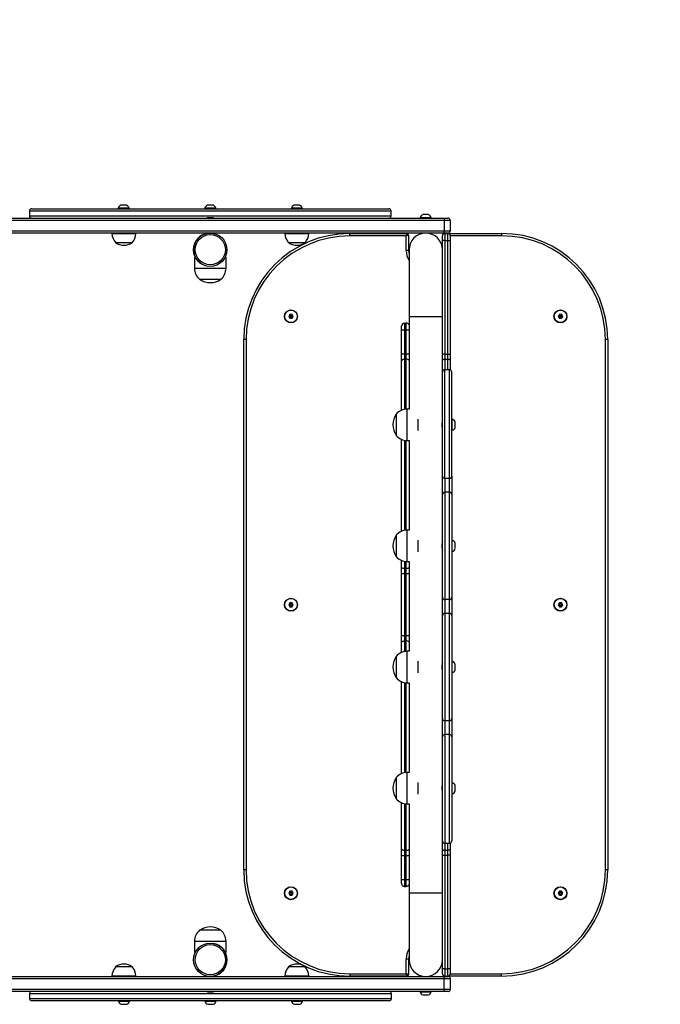
# Model space of a CAD drawing. Units: inches. Extents: x -646 to 1979, y -242 to 400.
# Drawn here: x -46 to 35, y -71 to 54 of the extents above; entities that cross this region are included whole.
import ezdxf

# ---------------------------------------------------------------- set-up
doc = ezdxf.new("R2010")
doc.units = ezdxf.units.IN
doc.header["$MEASUREMENT"] = 0
doc.layers.add('VP-DIM', color=7, linetype='Continuous')
doc.layers.add('VP-EQ', color=7, linetype='Continuous', true_color=0x8a3492)
doc.dimstyles.get("Standard").update_dxf_attribs({"dimtxt": 18, "dimasz": 18, "dimexe": 18, "dimexo": 0.7, "dimgap": 0.9, "dimtad": 0, "dimrnd": 1, "dimzin": 0, "dimdsep": 46, "dimtxsty": 'Standard', "dimcen": 0.09, "dimadec": 0, "dimazin": 0, "dimtfac": 1, "dimtofl": 0, "dimtmove": 0, "dimatfit": 3, "dimfxl": 1, "dimtolj": 1, "dimtzin": 0, "dimarcsym": 0})

# ---------------------------------------------------------------- blocks, each defined once
blk = doc.blocks.new('*D5')
at = {"layer": 'Defpoints', "color": 0}
for p in [(112.9, 302.4), (-57.52, 28.39), (112.9, 25.11)]:
    blk.add_point(p, dxfattribs=at)
at = {"layer": 'VP-DIM', "color": 0, "lineweight": -2}
for p, q in [((-57.52, 232.4), (-57.52, 322.4)), ((112.9, 232.4), (112.9, 322.4)), ((-77.52, 302.4), (-97.52, 302.4)), ((-57.52, 302.4), (-4.93, 302.4)), ((112.9, 302.4), (58.41, 302.4)), ((132.9, 302.4), (152.9, 302.4))]:
    blk.add_line(p, q, dxfattribs=at)
at = {"layer": 'VP-DIM', "color": 0}
for points in [[(-77.52, 299.06), (-77.52, 305.73), (-57.52, 302.4)], [(132.9, 305.73), (132.9, 299.06), (112.9, 302.4)]]:
    blk.add_solid(points, dxfattribs=at)
at = {"layer": 'VP-DIM', "color": 0, "insert": (26.74, 302.4), "char_height": 20, "attachment_point": 5}
blk.add_mtext('\\A1;170', dxfattribs=at)
blk = doc.blocks.new('*D7')
at = {"layer": 'Defpoints', "color": 0}
for p in [(262.54, 369.13), (262.54, -19.99), (-207.52, -20.04)]:
    blk.add_point(p, dxfattribs=at)
at = {"layer": 'VP-DIM', "color": 0, "lineweight": -2}
for p, q in [((-207.52, 299.13), (-207.52, 389.13)), ((262.54, 299.13), (262.54, 389.13)), ((-187.52, 369.13), (-10.96, 369.13)), ((242.54, 369.13), (59.04, 369.13))]:
    blk.add_line(p, q, dxfattribs=at)
at = {"layer": 'VP-DIM', "color": 0}
for points in [[(-187.52, 372.47), (-187.52, 365.8), (-207.52, 369.13)], [(242.54, 365.8), (242.54, 372.47), (262.54, 369.13)]]:
    blk.add_solid(points, dxfattribs=at)
at = {"layer": 'VP-DIM', "color": 0, "insert": (24.04, 369.13), "char_height": 20, "attachment_point": 5}
blk.add_mtext('\\A1;470', dxfattribs=at)
blk = doc.blocks.new('0820 2')
at = {"color": 7, "linetype": 'Continuous', "lineweight": 25}
for p, q in [((-61.06, -80.98), (-61.76, -80.98)), ((-50.06, -80.98), (-50.76, -80.98)), ((-39.05, -80.98), (-39.75, -80.98)), ((-73.41, -81.72), (-73.41, -82.32)), ((-73.11, -81.42), (-50.41, -81.42)), ((-62.11, -81.37), (-62.11, -81.42)), ((-60.71, -81.37), (-62.11, -81.37)), ((-60.71, -81.42), (-60.71, -81.37)), ((-51.11, -81.37), (-51.11, -81.42)), ((-49.71, -81.37), (-51.11, -81.37)), ((-50.06, -82.58), (-50.76, -82.58)), ((-50.41, -81.42), (-27.71, -81.42)), ((-49.71, -81.42), (-49.71, -81.37)), ((-40.1, -81.37), (-40.1, -81.42)), ((-38.7, -81.37), (-40.1, -81.37)), ((-38.7, -81.42), (-38.7, -81.37)), ((-27.41, -82.32), (-27.41, -81.72)), ((-23.72, -82.57), (-23.72, -82.62)), ((-22.32, -82.57), (-23.72, -82.57)), ((-22.67, -82.18), (-23.37, -82.18)), ((-22.32, -82.62), (-22.32, -82.57)), ((-20.69, -82.92), (-78.39, -82.92)), ((-78.38, -82.62), (-20.69, -82.62)), ((-20.69, -82.62), (-20.2, -82.62)), ((-20.69, -82.92), (-20.69, -84.22)), ((-19.9, -82.92), (-20.69, -82.92)), ((-19.9, -82.92), (-19.9, -84.22)), ((-78.39, -84.22), (-20.69, -84.22)), ((-20.69, -84.52), (-78.38, -84.52)), ((-62.92, -84.52), (-62.92, -84.57)), ((-62.92, -84.57), (-59.86, -84.57)), ((-59.86, -84.57), (-59.86, -84.52)), ((-50.81, -84.52), (-50.81, -84.56)), ((-50.01, -84.56), (-50.01, -84.52)), ((-50.01, -84.56), (-50.01, -84.52)), ((-49.99, -84.57), (-49.99, -84.57)), ((-40.93, -84.52), (-40.93, -84.57)), ((-40.93, -84.57), (-37.87, -84.57)), ((-37.87, -84.57), (-37.87, -84.52)), ((-32.67, -84.88), (-32.67, -84.58)), ((-32.67, -84.58), (-25.39, -84.58)), ((-25.49, -84.88), (-32.67, -84.88)), ((-25.49, -86.75), (-25.49, -84.88)), ((-25.19, -84.78), (-25.19, -86.75)), ((-23.42, -84.52), (-23.42, -84.56)), ((-22.62, -84.56), (-22.62, -84.52)), ((-22.57, -84.57), (-22.57, -84.57)), ((-20.9, -85.47), (-20.9, -84.87)), ((-20.69, -84.22), (-19.9, -84.22)), ((-20.2, -84.52), (-20.69, -84.52)), ((-20.65, -84.57), (-20.6, -84.57)), ((-20.6, -84.57), (-20.6, -85.47)), ((-20.6, -84.57), (-20.2, -84.57)), ((-20.2, -84.57), (-13.37, -84.57)), ((-20.2, -85.47), (-20.2, -84.57)), ((-19.9, -84.87), (-19.9, -85.47)), ((-13.37, -84.57), (-13.37, -84.87)), ((-62.44, -85.74), (-60.34, -85.74)), ((-40.45, -85.74), (-38.35, -85.74)), ((-20.6, -85.47), (-20.9, -85.47)), ((-20.9, -86.64), (-20.9, -85.47)), ((-20.6, -85.47), (-20.6, -99.91)), ((-20.6, -85.47), (-20.2, -85.47)), ((-20.2, -85.47), (-19.9, -85.47)), ((-20.2, -99.91), (-20.2, -85.47)), ((-19.9, -85.47), (-19.9, -99.91)), ((-25.19, -86.75), (-25.49, -86.75)), ((-25.14, -86.64), (-25.14, -95.14)), ((-20.9, -95.14), (-20.9, -86.64)), ((-52.41, -87.62), (-52.41, -89.01)), ((-52.3, -87.62), (-52.41, -87.62)), ((-48.41, -87.62), (-48.53, -87.62)), ((-48.41, -89.01), (-48.41, -87.62)), ((-51.76, -90.39), (-50.41, -90.39)), ((-51.76, -90.39), (-49.07, -90.39)), ((-50.41, -90.39), (-49.06, -90.39)), ((-49.07, -90.39), (-49.06, -90.39)), ((-40.3, -94.86), (-40.44, -95.11)), ((-40.44, -95.11), (-40.3, -95.36)), ((-40.24, -95.11), (-40.44, -95.11)), ((-40.01, -94.86), (-40.3, -94.86)), ((-40.2, -95.03), (-40.3, -94.86)), ((-40.2, -95.03), (-40.24, -95.11)), ((-40.24, -95.11), (-40.2, -95.19)), ((-40.11, -95.03), (-40.2, -95.03)), ((-40.11, -95.03), (-40.01, -94.86)), ((-40.07, -95.11), (-40.11, -95.03)), ((-40.11, -95.19), (-40.07, -95.11)), ((-40.07, -95.11), (-39.87, -95.11)), ((-39.87, -95.11), (-40.01, -94.86)), ((-40.01, -95.36), (-39.87, -95.11)), ((-5.99, -94.84), (-6.17, -95.07)), ((-6.17, -95.07), (-6.07, -95.34)), ((-5.97, -95.1), (-6.17, -95.07)), ((-5.71, -94.88), (-5.99, -94.84)), ((-5.92, -95.03), (-5.99, -94.84)), ((-5.92, -95.03), (-5.97, -95.1)), ((-5.97, -95.1), (-5.94, -95.18)), ((-5.83, -95.04), (-5.92, -95.03)), ((-5.85, -95.19), (-5.8, -95.12)), ((-5.83, -95.04), (-5.71, -94.88)), ((-5.8, -95.12), (-5.83, -95.04)), ((-5.8, -95.12), (-5.6, -95.15)), ((-5.6, -95.15), (-5.71, -94.88)), ((-40.2, -95.19), (-40.3, -95.36)), ((-40.3, -95.36), (-40.01, -95.36)), ((-40.2, -95.19), (-40.11, -95.19)), ((-40.11, -95.19), (-40.01, -95.36)), ((-26.1, -96.87), (-26.1, -96.37)), ((-25.7, -95.97), (-25.7, -96.87)), ((-25.7, -95.97), (-25.5, -95.97)), ((-25.5, -96.87), (-25.5, -95.97)), ((-25.14, -95.14), (-25.14, -106.89)), ((-20.9, -102.19), (-20.9, -95.14)), ((-20.9, -99.91), (-20.9, -95.14)), ((-5.94, -95.18), (-6.07, -95.34)), ((-6.07, -95.34), (-5.78, -95.38)), ((-5.94, -95.18), (-5.85, -95.19)), ((-5.85, -95.19), (-5.78, -95.38)), ((-5.78, -95.38), (-5.6, -95.15)), ((-25.7, -96.87), (-26.1, -96.87)), ((-26.1, -99.93), (-26.1, -96.87)), ((-25.7, -96.87), (-25.7, -99.93)), ((-25.7, -96.87), (-25.5, -96.87)), ((-25.5, -99.93), (-25.5, -96.87)), ((-45.86, -98.07), (-46.16, -98.07)), ((-46.16, -165.49), (-46.16, -98.07)), ((-45.86, -98.07), (-45.86, -165.49)), ((0.12, -98.06), (-0.18, -98.06)), ((-0.18, -165.48), (-0.18, -98.06)), ((0.12, -98.06), (0.12, -165.48)), ((-25.7, -99.93), (-26.1, -99.93)), ((-26.1, -100.77), (-26.1, -99.93)), ((-25.7, -99.93), (-25.7, -100.56)), ((-25.7, -99.93), (-25.5, -99.93)), ((-25.5, -100.56), (-25.5, -99.93)), ((-20.6, -99.91), (-20.9, -99.91)), ((-20.6, -99.91), (-20.6, -100.55)), ((-20.6, -99.91), (-20.2, -99.91)), ((-20.2, -100.55), (-20.2, -99.91)), ((-20.2, -99.91), (-19.9, -99.91)), ((-19.9, -99.91), (-19.9, -100.71)), ((-26.1, -107.04), (-26.1, -100.77)), ((-25.7, -100.56), (-25.5, -100.56)), ((-20.6, -100.55), (-20.2, -100.55)), ((-19.9, -100.71), (-19.9, -101.91)), ((-20.9, -115.42), (-20.9, -102.19)), ((-20, -101.89), (-20.6, -101.89)), ((-19.7, -115.42), (-19.7, -102.19)), ((-26.77, -107.54), (-26.77, -110.24)), ((-25.14, -106.89), (-25.39, -106.89)), ((-24, -109.63), (-24, -108.16)), ((-20.9, -108.49), (-20.93, -108.49)), ((-19.65, -108.19), (-19.7, -108.19)), ((-19.65, -108.89), (-19.65, -108.19)), ((-19.65, -109.59), (-19.65, -108.89)), ((-19.26, -108.89), (-19.26, -108.54)), ((-19.26, -109.24), (-19.26, -108.89)), ((-20.93, -109.29), (-20.9, -109.29)), ((-19.7, -109.59), (-19.65, -109.59)), ((-26.1, -122.44), (-26.1, -110.75)), ((-25.39, -110.89), (-25.14, -110.89)), ((-25.14, -110.89), (-25.14, -122.29)), ((-20.9, -117.76), (-20.9, -115.42)), ((-20, -115.72), (-20.6, -115.72)), ((-20.6, -115.72), (-20.6, -117.47)), ((-20, -117.47), (-20, -115.72)), ((-19.7, -115.42), (-19.7, -117.76)), ((-20.6, -117.47), (-20.6, -131.12)), ((-20, -117.47), (-20.6, -117.47)), ((-20, -131.12), (-20, -117.47)), ((-20.9, -130.82), (-20.9, -117.76)), ((-19.7, -117.76), (-19.7, -130.82)), ((-25.14, -122.29), (-25.39, -122.29)), ((-26.77, -122.94), (-26.77, -125.64)), ((-24, -125.03), (-24, -123.56)), ((-20.9, -123.89), (-20.93, -123.89)), ((-19.65, -123.59), (-19.7, -123.59)), ((-19.65, -124.29), (-19.65, -123.59)), ((-20.93, -124.69), (-20.9, -124.69)), ((-19.7, -124.99), (-19.65, -124.99)), ((-19.65, -124.99), (-19.65, -124.29)), ((-19.26, -124.29), (-19.26, -123.94)), ((-19.26, -124.64), (-19.26, -124.29)), ((-26.1, -126.97), (-26.1, -126.15)), ((-25.39, -126.29), (-25.14, -126.29)), ((-25.14, -126.29), (-25.14, -137.69)), ((-26.1, -127.82), (-26.1, -126.97)), ((-25.7, -127.19), (-25.5, -127.19)), ((-25.7, -127.19), (-25.7, -127.82)), ((-25.5, -127.82), (-25.5, -127.19)), ((-26.1, -135.73), (-26.1, -127.82)), ((-25.7, -127.82), (-25.5, -127.82)), ((-25.7, -127.82), (-25.7, -135.73)), ((-25.5, -135.73), (-25.5, -127.82)), ((-20.9, -133.16), (-20.9, -130.82)), ((-20, -131.12), (-20.6, -131.12)), ((-20.6, -131.12), (-20.6, -132.87)), ((-20, -132.87), (-20, -131.12)), ((-19.7, -130.82), (-19.7, -133.16)), ((-40.3, -131.52), (-40.44, -131.77)), ((-40.44, -131.77), (-40.3, -132.02)), ((-40.24, -131.77), (-40.44, -131.77)), ((-40.01, -131.52), (-40.3, -131.52)), ((-40.2, -131.7), (-40.3, -131.52)), ((-40.2, -131.85), (-40.3, -132.02)), ((-40.3, -132.02), (-40.01, -132.02)), ((-40.2, -131.7), (-40.24, -131.77)), ((-40.24, -131.77), (-40.2, -131.85)), ((-40.11, -131.7), (-40.2, -131.7)), ((-40.2, -131.85), (-40.11, -131.85)), ((-40.11, -131.7), (-40.01, -131.52)), ((-40.07, -131.77), (-40.11, -131.7)), ((-40.11, -131.85), (-40.07, -131.77)), ((-40.11, -131.85), (-40.01, -132.02)), ((-40.07, -131.77), (-39.87, -131.77)), ((-39.87, -131.77), (-40.01, -131.52)), ((-40.01, -132.02), (-39.87, -131.77)), ((-6.03, -131.52), (-6.18, -131.77)), ((-6.18, -131.77), (-6.03, -132.02)), ((-5.98, -131.77), (-6.18, -131.77)), ((-5.74, -131.52), (-6.03, -131.52)), ((-5.93, -131.7), (-6.03, -131.52)), ((-5.93, -131.85), (-6.03, -132.02)), ((-6.03, -132.02), (-5.74, -132.02)), ((-5.93, -131.7), (-5.98, -131.77)), ((-5.98, -131.77), (-5.93, -131.85)), ((-5.84, -131.7), (-5.93, -131.7)), ((-5.93, -131.85), (-5.84, -131.85)), ((-5.84, -131.7), (-5.74, -131.52)), ((-5.8, -131.77), (-5.84, -131.7)), ((-5.84, -131.85), (-5.8, -131.77)), ((-5.84, -131.85), (-5.74, -132.02)), ((-5.8, -131.77), (-5.6, -131.77)), ((-5.6, -131.77), (-5.74, -131.52)), ((-5.74, -132.02), (-5.6, -131.77)), ((-20.9, -146.22), (-20.9, -133.16)), ((-20.6, -132.87), (-20.6, -146.52)), ((-20, -132.87), (-20.6, -132.87)), ((-20, -146.52), (-20, -132.87)), ((-19.7, -133.16), (-19.7, -146.22)), ((-25.7, -135.73), (-26.1, -135.73)), ((-26.1, -136.58), (-26.1, -135.73)), ((-25.7, -135.73), (-25.7, -136.36)), ((-25.7, -135.73), (-25.5, -135.73)), ((-25.7, -136.36), (-25.5, -136.36)), ((-25.5, -136.36), (-25.5, -135.73)), ((-26.1, -137.84), (-26.1, -136.58)), ((-26.77, -138.34), (-26.77, -141.04)), ((-25.14, -137.69), (-25.39, -137.69)), ((-24, -140.43), (-24, -138.96)), ((-20.9, -139.29), (-20.93, -139.29)), ((-20.93, -140.09), (-20.9, -140.09)), ((-19.65, -138.99), (-19.7, -138.99)), ((-19.65, -139.69), (-19.65, -138.99)), ((-19.65, -140.39), (-19.65, -139.69)), ((-19.26, -139.69), (-19.26, -139.34)), ((-19.26, -140.04), (-19.26, -139.69)), ((-19.7, -140.39), (-19.65, -140.39)), ((-26.1, -153.24), (-26.1, -141.56)), ((-25.39, -141.69), (-25.14, -141.69)), ((-25.14, -141.69), (-25.14, -153.09)), ((-20.9, -148.56), (-20.9, -146.22)), ((-19.7, -146.22), (-19.7, -148.56)), ((-20, -146.52), (-20.6, -146.52)), ((-20.6, -146.52), (-20.6, -148.27)), ((-20, -148.27), (-20, -146.52)), ((-20.9, -161.79), (-20.9, -148.56)), ((-20, -148.27), (-20.6, -148.27)), ((-19.7, -148.56), (-19.7, -161.79)), ((-26.77, -153.74), (-26.77, -156.44)), ((-25.14, -153.09), (-25.39, -153.09)), ((-24, -155.83), (-24, -154.36)), ((-20.9, -154.69), (-20.93, -154.69)), ((-19.65, -154.39), (-19.7, -154.39)), ((-19.65, -155.09), (-19.65, -154.39)), ((-19.65, -155.79), (-19.65, -155.09)), ((-19.26, -155.09), (-19.26, -154.74)), ((-19.26, -155.44), (-19.26, -155.09)), ((-20.93, -155.49), (-20.9, -155.49)), ((-19.7, -155.79), (-19.65, -155.79)), ((-26.1, -162.78), (-26.1, -156.95)), ((-25.39, -157.09), (-25.14, -157.09)), ((-25.14, -157.09), (-25.14, -168.4)), ((-20.9, -168.4), (-20.9, -161.79)), ((-20.6, -162.09), (-20, -162.09)), ((-19.9, -162.08), (-19.9, -162.82)), ((-26.1, -163.63), (-26.1, -162.78)), ((-26.1, -163.63), (-25.7, -163.63)), ((-26.1, -166.68), (-26.1, -163.63)), ((-25.7, -162.99), (-25.5, -162.99)), ((-25.7, -162.99), (-25.7, -163.63)), ((-25.7, -163.63), (-25.5, -163.63)), ((-25.7, -163.63), (-25.7, -166.68)), ((-25.5, -163.63), (-25.5, -162.99)), ((-25.5, -166.68), (-25.5, -163.63)), ((-20.9, -163.61), (-20.6, -163.61)), ((-20.9, -168.4), (-20.9, -163.61)), ((-20.6, -162.98), (-20.2, -162.98)), ((-20.6, -162.98), (-20.6, -163.61)), ((-20.6, -163.61), (-20.2, -163.61)), ((-20.6, -163.61), (-20.6, -178.05)), ((-20.2, -163.61), (-20.2, -162.98)), ((-19.9, -163.61), (-20.2, -163.61)), ((-20.2, -178.05), (-20.2, -163.61)), ((-19.9, -162.82), (-19.9, -163.61)), ((-19.9, -163.61), (-19.9, -178.06)), ((-45.86, -165.49), (-46.16, -165.49)), ((0.12, -165.48), (-0.18, -165.48)), ((-26.1, -167.17), (-26.1, -166.68)), ((-25.7, -166.68), (-25.7, -167.57)), ((-25.7, -166.68), (-25.5, -166.68)), ((-25.7, -167.57), (-25.5, -167.57)), ((-25.5, -167.57), (-25.5, -166.68)), ((-40.3, -168.19), (-40.44, -168.44)), ((-40.44, -168.44), (-40.3, -168.69)), ((-40.24, -168.44), (-40.44, -168.44)), ((-40.01, -168.19), (-40.3, -168.19)), ((-40.2, -168.37), (-40.3, -168.19)), ((-40.2, -168.52), (-40.3, -168.69)), ((-40.3, -168.69), (-40.01, -168.69)), ((-40.2, -168.37), (-40.24, -168.44)), ((-40.24, -168.44), (-40.2, -168.52)), ((-40.11, -168.37), (-40.2, -168.37)), ((-40.2, -168.52), (-40.11, -168.52)), ((-40.11, -168.37), (-40.01, -168.19)), ((-40.07, -168.44), (-40.11, -168.37)), ((-40.11, -168.52), (-40.07, -168.44)), ((-40.11, -168.52), (-40.01, -168.69)), ((-40.07, -168.44), (-39.87, -168.44)), ((-39.87, -168.44), (-40.01, -168.19)), ((-40.01, -168.69), (-39.87, -168.44)), ((-25.14, -168.4), (-25.14, -176.9)), ((-20.9, -176.9), (-20.9, -168.4)), ((-6.03, -168.19), (-6.18, -168.44)), ((-6.18, -168.44), (-6.03, -168.69)), ((-5.98, -168.44), (-6.18, -168.44)), ((-5.74, -168.19), (-6.03, -168.19)), ((-5.93, -168.37), (-6.03, -168.19)), ((-5.93, -168.52), (-6.03, -168.69)), ((-6.03, -168.69), (-5.74, -168.69)), ((-5.93, -168.37), (-5.98, -168.44)), ((-5.98, -168.44), (-5.93, -168.52)), ((-5.84, -168.37), (-5.93, -168.37)), ((-5.93, -168.52), (-5.84, -168.52)), ((-5.84, -168.37), (-5.74, -168.19)), ((-5.8, -168.44), (-5.84, -168.37)), ((-5.84, -168.52), (-5.8, -168.44)), ((-5.84, -168.52), (-5.74, -168.69)), ((-5.8, -168.44), (-5.6, -168.44)), ((-5.6, -168.44), (-5.74, -168.19)), ((-5.74, -168.69), (-5.6, -168.44)), ((-50.41, -173.15), (-51.76, -173.15)), ((-51.76, -173.15), (-51.76, -173.15)), ((-49.06, -173.15), (-51.76, -173.15)), ((-49.06, -173.15), (-50.41, -173.15)), ((-52.41, -174.54), (-52.41, -175.93)), ((-48.41, -175.93), (-48.41, -174.54)), ((-52.41, -175.93), (-52.3, -175.93)), ((-48.53, -175.93), (-48.41, -175.93)), ((-25.49, -178.68), (-25.49, -176.79)), ((-25.49, -176.79), (-25.19, -176.79)), ((-25.19, -176.79), (-25.19, -178.78)), ((-20.92, -177.15), (-20.91, -177.15)), ((-20.92, -177.15), (-20.91, -177.15)), ((-20.9, -178.06), (-20.9, -176.9)), ((-62.92, -178.97), (-62.92, -179.02)), ((-59.86, -178.97), (-62.92, -178.97)), ((-60.34, -177.8), (-62.44, -177.8)), ((-59.86, -179.02), (-59.86, -178.97)), ((-50.84, -178.98), (-50.84, -178.98)), ((-50.81, -178.99), (-50.81, -179.02)), ((-50.01, -179.02), (-50.01, -178.99)), ((-49.98, -179.02), (-49.98, -178.98)), ((-40.93, -178.97), (-40.93, -179.02)), ((-37.87, -178.97), (-40.93, -178.97)), ((-38.35, -177.8), (-40.45, -177.8)), ((-37.87, -179.02), (-37.87, -178.97)), ((-32.67, -178.68), (-25.49, -178.68)), ((-32.67, -178.68), (-32.67, -178.98)), ((-25.39, -178.98), (-32.67, -178.98)), ((-23.42, -178.99), (-23.42, -179.02)), ((-22.62, -179.02), (-22.62, -178.99)), ((-22.57, -178.98), (-22.57, -178.98)), ((-20.9, -178.67), (-20.9, -178.06)), ((-20.6, -178.97), (-20.65, -178.97)), ((-20.6, -178.05), (-20.6, -178.97)), ((-20.6, -178.05), (-20.2, -178.05)), ((-20.6, -178.97), (-20.2, -178.97)), ((-20.2, -178.97), (-20.2, -178.05)), ((-13.37, -178.97), (-20.2, -178.97)), ((-19.9, -178.06), (-19.9, -178.67)), ((-13.37, -178.97), (-13.37, -178.67)), ((-20.68, -179.32), (-78.38, -179.32)), ((-78.37, -179.02), (-20.68, -179.02)), ((-20.68, -179.02), (-20.17, -179.02)), ((-20.68, -180.62), (-20.68, -179.32)), ((-19.87, -179.32), (-20.68, -179.32)), ((-19.87, -180.62), (-19.87, -179.32)), ((-78.38, -180.62), (-20.68, -180.62)), ((-20.68, -180.92), (-78.37, -180.92)), ((-73.38, -181.22), (-73.38, -181.82)), ((-50.76, -180.96), (-50.41, -180.96)), ((-50.41, -180.96), (-50.06, -180.96)), ((-27.38, -181.82), (-27.38, -181.22)), ((-23.72, -180.92), (-23.72, -180.97)), ((-23.72, -180.97), (-23.02, -180.97)), ((-23.37, -181.36), (-23.02, -181.36)), ((-23.02, -180.97), (-22.32, -180.97)), ((-23.02, -181.36), (-22.67, -181.36)), ((-22.32, -180.97), (-22.32, -180.92)), ((-20.68, -180.62), (-19.87, -180.62)), ((-20.17, -180.92), (-20.68, -180.92)), ((-50.38, -182.12), (-73.08, -182.12)), ((-62.09, -182.12), (-62.09, -182.17)), ((-62.09, -182.17), (-61.39, -182.17)), ((-61.74, -182.56), (-61.39, -182.56)), ((-61.39, -182.17), (-60.69, -182.17)), ((-61.39, -182.56), (-61.04, -182.56)), ((-60.69, -182.17), (-60.69, -182.12)), ((-51.08, -182.12), (-51.08, -182.17)), ((-51.08, -182.17), (-50.38, -182.17)), ((-50.73, -182.56), (-50.38, -182.56)), ((-27.68, -182.12), (-50.38, -182.12)), ((-50.38, -182.17), (-49.68, -182.17)), ((-50.38, -182.56), (-50.03, -182.56)), ((-49.68, -182.17), (-49.68, -182.12)), ((-40.08, -182.12), (-40.08, -182.17)), ((-40.08, -182.17), (-39.38, -182.17)), ((-39.73, -182.56), (-39.38, -182.56)), ((-39.38, -182.17), (-38.68, -182.17)), ((-39.38, -182.56), (-39.03, -182.56)), ((-38.68, -182.17), (-38.68, -182.12))]:
    blk.add_line(p, q, dxfattribs=at)
at = {"color": 8, "linetype": 'Continuous', "lineweight": 25}
for p, q in [((-27.41, -81.72), (-73.41, -81.72)), ((-73.41, -82.32), (-27.41, -82.32)), ((-20.65, -84.57), (-20.65, -84.58)), ((-13.37, -84.87), (-19.9, -84.87)), ((-50.41, -89.01), (-52.41, -89.01)), ((-48.41, -89.01), (-50.41, -89.01)), ((-25.14, -95.14), (-20.9, -95.14)), ((-25.14, -96.87), (-25.5, -96.87)), ((-25.14, -99.93), (-25.5, -99.93)), ((-25.7, -100.56), (-25.7, -106.92)), ((-25.5, -106.9), (-25.5, -100.56)), ((-20.6, -100.55), (-20.6, -101.89)), ((-20.2, -101.89), (-20.2, -100.55)), ((-20.6, -115.72), (-20.6, -101.89)), ((-20, -115.72), (-20, -101.89)), ((-25.39, -110.89), (-25.39, -106.89)), ((-25.7, -110.87), (-25.7, -122.32)), ((-25.5, -122.3), (-25.5, -110.89)), ((-25.39, -126.29), (-25.39, -122.29)), ((-25.7, -126.27), (-25.7, -127.19)), ((-25.5, -127.19), (-25.5, -126.29)), ((-25.7, -136.36), (-25.7, -137.72)), ((-25.14, -135.73), (-25.5, -135.73)), ((-25.5, -137.7), (-25.5, -136.36)), ((-25.39, -141.69), (-25.39, -137.69)), ((-25.7, -141.67), (-25.7, -153.12)), ((-25.5, -153.1), (-25.5, -141.69)), ((-20.6, -148.27), (-20.6, -162.09)), ((-20, -162.09), (-20, -148.27)), ((-25.39, -157.09), (-25.39, -153.09)), ((-25.7, -157.07), (-25.7, -162.99)), ((-25.5, -162.99), (-25.5, -157.09)), ((-20.6, -162.09), (-20.6, -162.98)), ((-20.2, -162.98), (-20.2, -162.09)), ((-25.5, -163.63), (-25.14, -163.63)), ((-25.14, -168.4), (-20.9, -168.4)), ((-52.41, -174.54), (-50.41, -174.54)), ((-50.41, -174.54), (-48.41, -174.54)), ((-20.65, -178.97), (-20.65, -178.97)), ((-19.9, -178.67), (-13.37, -178.67)), ((-50.38, -181.22), (-73.38, -181.22)), ((-27.38, -181.22), (-50.38, -181.22)), ((-73.38, -181.82), (-50.38, -181.82)), ((-50.38, -181.82), (-27.38, -181.82))]:
    blk.add_line(p, q, dxfattribs=at)
at = {"color": 7, "linetype": 'Continuous', "lineweight": 25, "flags": 128}
for points in [[(-50.76, -82.58), (-50.83, -82.61), (-50.86, -82.62)], [(-49.97, -82.62), (-50, -82.61), (-50.06, -82.58)], [(-25.39, -84.58), (-25.39, -84.58), (-25.4, -84.6), (-25.41, -84.63), (-25.42, -84.66), (-25.43, -84.71), (-25.45, -84.76), (-25.47, -84.82), (-25.49, -84.88)], [(-25.19, -84.78), (-25.2, -84.78), (-25.21, -84.78), (-25.24, -84.79), (-25.28, -84.8), (-25.32, -84.82), (-25.38, -84.84), (-25.43, -84.86), (-25.49, -84.88)], [(-25.19, -86.75), (-25.17, -87.04), (-25.14, -87.22)], [(-25.7, -100.56), (-25.78, -100.57), (-25.85, -100.58), (-25.92, -100.6), (-25.98, -100.62), (-26.03, -100.66), (-26.07, -100.69), (-26.09, -100.73), (-26.1, -100.77)], [(-20.9, -100.71), (-20.89, -100.68), (-20.88, -100.65), (-20.85, -100.62), (-20.81, -100.6), (-20.77, -100.58), (-20.72, -100.56), (-20.66, -100.55), (-20.6, -100.55)], [(-20.2, -100.55), (-20.14, -100.55), (-20.09, -100.56), (-20.03, -100.58), (-19.99, -100.6), (-19.95, -100.62), (-19.92, -100.65), (-19.91, -100.68), (-19.9, -100.71)], [(-26.1, -136.58), (-26.09, -136.53), (-26.07, -136.49), (-26.03, -136.46), (-25.98, -136.43), (-25.92, -136.4), (-25.85, -136.38), (-25.78, -136.37), (-25.7, -136.36)], [(-26.1, -162.78), (-26.09, -162.82), (-26.07, -162.86), (-26.03, -162.89), (-25.98, -162.93), (-25.92, -162.95), (-25.85, -162.97), (-25.78, -162.99), (-25.7, -162.99)], [(-20.9, -162.82), (-20.89, -162.85), (-20.88, -162.88), (-20.85, -162.91), (-20.81, -162.93), (-20.77, -162.95), (-20.72, -162.97), (-20.66, -162.97), (-20.6, -162.98)], [(-19.9, -162.82), (-19.91, -162.85), (-19.92, -162.88), (-19.95, -162.91), (-19.99, -162.93), (-20.03, -162.95), (-20.09, -162.97), (-20.14, -162.97), (-20.2, -162.98)], [(-25.14, -176.33), (-25.17, -176.51), (-25.19, -176.79)], [(-50.8, -178.99), (-50.69, -179.01), (-50.41, -179.02)], [(-25.49, -178.68), (-25.43, -178.7), (-25.38, -178.71), (-25.32, -178.73), (-25.28, -178.75), (-25.24, -178.76), (-25.21, -178.77), (-25.2, -178.77), (-25.19, -178.78)], [(-25.49, -178.68), (-25.47, -178.73), (-25.45, -178.79), (-25.43, -178.84), (-25.42, -178.89), (-25.41, -178.93), (-25.4, -178.95), (-25.39, -178.97), (-25.39, -178.98)], [(-50.86, -180.92), (-50.83, -180.94), (-50.76, -180.96)], [(-50.06, -180.96), (-50, -180.94), (-49.97, -180.92)]]:
    blk.add_lwpolyline(points, dxfattribs=at)
at = {"color": 7, "linetype": 'Continuous', "lineweight": 25}
for centre, radius in [((-50.41, -86.64), 2.12), ((-50.41, -86.64), 1.92), ((-40.15, -95.11), 0.825), ((-40.15, -95.11), 0.795), ((-5.89, -95.11), 0.825), ((-5.89, -95.11), 0.795), ((-40.15, -131.77), 0.825), ((-40.15, -131.77), 0.795), ((-5.89, -131.77), 0.825), ((-5.89, -131.77), 0.795), ((-40.15, -168.44), 0.825), ((-40.15, -168.44), 0.795), ((-5.89, -168.44), 0.825), ((-5.89, -168.44), 0.795), ((-50.41, -176.9), 2.12), ((-50.41, -176.9), 1.92)]:
    blk.add_circle(centre, radius, dxfattribs=at)
for centre, radius, start, end in [((-61.6, -81.48), 0.523, 108, 168.1881), ((-61.22, -81.48), 0.523, 11.8119, 72), ((-50.6, -81.48), 0.523, 108, 168.1881), ((-50.22, -81.48), 0.523, 11.8119, 72), ((-39.59, -81.48), 0.523, 108, 168.1881), ((-39.22, -81.48), 0.523, 11.8119, 72), ((-73.11, -81.72), 0.3, 90, 180), ((-73.11, -82.32), 0.3, 180, 270), ((-27.71, -81.72), 0.3, 0, 90), ((-27.71, -82.32), 0.3, 270, 0), ((-23.21, -82.68), 0.523, 108, 168.1881), ((-22.83, -82.68), 0.523, 11.8119, 72), ((-60.92, -84.44), 2, 183.8754, 220.737), ((-61.85, -84.44), 2, 319.263, 356.1246), ((-50.41, -86.64), 2.12, 90, 248.7821), ((-50.41, -86.64), 2.12, 68.7821, 90), ((-32.67, -98.07), 13.49, 90, 180), ((-32.67, -98.07), 13.19, 90, 180), ((-38.94, -84.44), 2, 183.8754, 220.737), ((-39.87, -84.44), 2, 319.263, 356.1246), ((-25.39, -84.78), 0.2, 0, 90), ((-23.02, -86.64), 2.12, 0, 180), ((-20.6, -84.87), 0.3, 90, 180), ((-20.65, -84.77), 0.2, 90, 149.5791), ((-20.2, -84.87), 0.3, 0, 90), ((-13.37, -98.06), 13.49, 0, 90), ((-13.37, -98.06), 13.19, 0, 90), ((-61.39, -84.29), 1.79, 234.1151, 305.8849), ((-39.4, -84.29), 1.79, 234.1151, 305.8849), ((-50.61, -89.01), 1.8, 180, 230.291), ((-50.21, -89.01), 1.8, 309.709, 0), ((-50.41, -88.49), 2.33, 234.6647, 305.3353), ((-25.7, -96.37), 0.4, 90, 180), ((-25.5, -96.37), 0.4, 25.8419, 90), ((-20.6, -102.19), 0.3, 90, 180), ((-20, -102.19), 0.3, 0, 90), ((-24.87, -108.89), 2.33, 144.6647, 215.3353), ((-25.39, -108.69), 1.8, 90, 140.291), ((-19.76, -108.71), 0.523, 18, 78.1881), ((-19.76, -109.08), 0.523, 281.8119, 342), ((-25.39, -109.09), 1.8, 219.709, 270), ((-20.6, -115.42), 0.296, 180.7433, 270.7251), ((-20, -115.42), 0.296, 269.2749, 359.2567), ((-20.6, -117.77), 0.296, 89.2742, 179.2552), ((-20, -117.77), 0.296, 0.7448, 90.7258), ((-25.39, -124.09), 1.8, 90, 140.291), ((-24.87, -124.29), 2.33, 144.6647, 215.3353), ((-19.76, -124.11), 0.523, 18, 78.1881), ((-19.76, -124.48), 0.523, 281.8119, 342), ((-25.39, -124.49), 1.8, 219.709, 270), ((-20.6, -130.82), 0.296, 180.7434, 270.7249), ((-20, -130.82), 0.296, 269.2751, 359.2566), ((-20.6, -133.17), 0.296, 89.274, 179.2555), ((-20, -133.17), 0.296, 0.7445, 90.726), ((-24.87, -139.69), 2.33, 144.6647, 215.3353), ((-25.39, -139.49), 1.8, 90, 140.291), ((-19.76, -139.51), 0.523, 18, 78.1881), ((-19.76, -139.88), 0.523, 281.8119, 342), ((-25.39, -139.89), 1.8, 219.709, 270), ((-20.6, -146.22), 0.296, 180.7433, 270.7251), ((-20, -146.22), 0.296, 269.2749, 359.2567), ((-20.6, -148.57), 0.296, 89.2742, 179.2552), ((-20, -148.57), 0.296, 0.7448, 90.7258), ((-24.87, -155.09), 2.33, 144.6647, 215.3353), ((-25.39, -154.89), 1.8, 90, 140.291), ((-19.76, -154.91), 0.523, 18, 78.1881), ((-25.39, -155.29), 1.8, 219.709, 270), ((-19.76, -155.28), 0.523, 281.8119, 342), ((-20.6, -161.79), 0.3, 180, 270), ((-20, -161.79), 0.3, 270, 0), ((-32.67, -165.49), 13.49, 180, 270), ((-32.67, -165.49), 13.19, 180, 270), ((-13.37, -165.48), 13.19, 270, 0), ((-13.37, -165.48), 13.49, 270, 0), ((-50.41, -175.06), 2.33, 54.6647, 125.3353), ((-50.61, -174.54), 1.8, 129.709, 180), ((-50.21, -174.54), 1.8, 0, 50.291), ((-50.41, -176.9), 2.12, 270, 79.6447), ((-61.39, -179.25), 1.79, 54.1151, 125.8849), ((-39.4, -179.25), 1.79, 54.1151, 125.8849), ((-23.02, -176.9), 2.12, 180, 0), ((-60.92, -179.11), 2, 139.263, 176.1246), ((-61.85, -179.11), 2, 3.8754, 40.737), ((-38.94, -179.11), 2, 139.263, 176.1246), ((-39.87, -179.11), 2, 3.8754, 40.737), ((-25.39, -178.78), 0.2, 270, 0), ((-20.6, -178.67), 0.3, 180.0006, 270), ((-20.65, -178.77), 0.2, 210.4194, 270), ((-20.2, -178.67), 0.3, 270, 360), ((-20.17, -179.32), 0.3, 0, 90), ((-73.08, -181.22), 0.3, 90, 180), ((-27.68, -181.22), 0.3, 0, 90), ((-23.21, -180.87), 0.523, 191.8119, 252), ((-22.83, -180.87), 0.523, 288, 348.1881), ((-20.17, -180.62), 0.3, 270, 0.0781), ((-73.08, -181.82), 0.3, 180, 270), ((-61.57, -182.07), 0.523, 191.8119, 252), ((-61.2, -182.07), 0.523, 288, 348.1881), ((-50.57, -182.07), 0.523, 191.8119, 252), ((-50.19, -182.07), 0.523, 288, 348.1881), ((-39.57, -182.07), 0.523, 191.8119, 252), ((-39.19, -182.07), 0.523, 288, 348.1881), ((-27.68, -181.82), 0.3, 270, 0)]:
    blk.add_arc(centre, radius, start, end, dxfattribs=at)
at = {"color": 8, "linetype": 'Continuous', "lineweight": 25}
for centre, radius, start, end in [((-23.02, -86.75), 2.47, 180, 210.8738), ((-25.47, -101.06), 0.497, 49.2116, 94.0384), ((-25.47, -136.86), 0.497, 49.2111, 94.0388), ((-25.47, -162.49), 0.497, 265.9611, 310.789), ((-23.02, -176.79), 2.47, 149.1262, 180)]:
    blk.add_arc(centre, radius, start, end, dxfattribs=at)
at = {"color": 7, "linetype": 'Continuous', "lineweight": 25}
for points, knots in [([(-20.69, -82.62), (-20.69, -82.62), (-20.69, -82.62), (-20.69, -82.63), (-20.69, -82.66), (-20.69, -82.73), (-20.69, -82.82), (-20.69, -82.89), (-20.69, -82.92)], [0, 0, 0, 0, 0.01494, 0.141331, 0.356007, 0.570676, 0.785336, 1, 1, 1, 1]), ([(-19.9, -82.92), (-19.9, -82.89), (-19.91, -82.82), (-19.96, -82.73), (-20.04, -82.66), (-20.12, -82.63), (-20.17, -82.62), (-20.2, -82.62), (-20.2, -82.62)], [0, 0, 0, 0, 0.214666, 0.429331, 0.644, 0.858659, 0.974222, 1, 1, 1, 1]), ([(-20.69, -84.52), (-20.69, -84.52), (-20.69, -84.52), (-20.69, -84.52), (-20.69, -84.48), (-20.69, -84.41), (-20.69, -84.32), (-20.69, -84.26), (-20.69, -84.22)], [0, 0, 0, 0, 0.01494, 0.141332, 0.356006, 0.570676, 0.785342, 1, 1, 1, 1]), ([(-20.2, -84.52), (-20.2, -84.52), (-20.17, -84.52), (-20.12, -84.52), (-20.04, -84.48), (-19.96, -84.41), (-19.91, -84.32), (-19.9, -84.26), (-19.9, -84.22)], [0, 0, 0, 0, 0.025778, 0.141342, 0.355999, 0.570668, 0.785334, 1, 1, 1, 1]), ([(-20.9, -108.37), (-20.9, -108.37), (-20.9, -108.39), (-20.92, -108.47), (-20.95, -108.6), (-20.97, -108.77), (-20.97, -108.95), (-20.96, -109.12), (-20.93, -109.26), (-20.91, -109.37), (-20.9, -109.42), (-20.9, -109.41), (-20.9, -109.41)], [0, 0, 0, 0, 0.105176, 0.210275, 0.317289, 0.425829, 0.532214, 0.636093, 0.74103, 0.848891, 0.957082, 1, 1, 1, 1]), ([(-20.9, -123.77), (-20.9, -123.77), (-20.9, -123.79), (-20.92, -123.87), (-20.95, -124), (-20.96, -124.17), (-20.97, -124.35), (-20.96, -124.52), (-20.93, -124.66), (-20.91, -124.77), (-20.9, -124.82), (-20.9, -124.81), (-20.9, -124.81)], [0, 0, 0, 0, 0.105248, 0.210423, 0.31751, 0.426126, 0.532602, 0.636582, 0.741613, 0.84956, 0.957822, 1, 1, 1, 1]), ([(-25.7, -127.19), (-25.75, -127.18), (-25.84, -127.18), (-25.96, -127.14), (-26.05, -127.09), (-26.09, -127.03), (-26.1, -126.99), (-26.1, -126.98), (-26.1, -126.97)], [0, 0, 0, 0, 0.2146643, 0.4293301, 0.6439961, 0.8586678, 0.9755864, 1, 1, 1, 1]), ([(-25.7, -127.82), (-25.75, -127.82), (-25.84, -127.82), (-25.96, -127.82), (-26.05, -127.82), (-26.09, -127.82), (-26.1, -127.82), (-26.1, -127.82), (-26.1, -127.82)], [0, 0, 0, 0, 0.21467, 0.429323, 0.643994, 0.858658, 0.973339, 1, 1, 1, 1]), ([(-20.9, -139.17), (-20.9, -139.17), (-20.9, -139.19), (-20.92, -139.27), (-20.95, -139.4), (-20.96, -139.57), (-20.97, -139.75), (-20.96, -139.92), (-20.93, -140.06), (-20.91, -140.17), (-20.9, -140.22), (-20.9, -140.21), (-20.9, -140.21)], [0, 0, 0, 0, 0.105326, 0.210575, 0.317733, 0.426427, 0.532994, 0.637073, 0.742201, 0.850231, 0.958564, 1, 1, 1, 1]), ([(-20.9, -154.57), (-20.9, -154.57), (-20.9, -154.59), (-20.92, -154.67), (-20.95, -154.8), (-20.96, -154.97), (-20.97, -155.15), (-20.96, -155.32), (-20.93, -155.46), (-20.91, -155.57), (-20.9, -155.62), (-20.9, -155.61), (-20.9, -155.61)], [0, 0, 0, 0, 0.105401, 0.21073, 0.317955, 0.426726, 0.533384, 0.637562, 0.742784, 0.850896, 0.959303, 1, 1, 1, 1]), ([(-26.1, -166.68), (-26.1, -166.68), (-26.1, -166.68), (-26.09, -166.68), (-26.05, -166.68), (-25.96, -166.68), (-25.84, -166.68), (-25.75, -166.68), (-25.7, -166.68)], [0, 0, 0, 0, 0.0262322, 0.1413413, 0.3560054, 0.5706626, 0.7853297, 1, 1, 1, 1]), ([(-26.1, -167.17), (-26.1, -167.18), (-26.1, -167.21), (-26.09, -167.28), (-26.05, -167.39), (-25.96, -167.49), (-25.84, -167.56), (-25.75, -167.57), (-25.7, -167.57)], [0, 0, 0, 0, 0.02344, 0.141332, 0.355999, 0.570668, 0.785327, 1, 1, 1, 1]), ([(-25.5, -167.57), (-25.46, -167.57), (-25.37, -167.56), (-25.25, -167.49), (-25.17, -167.41), (-25.15, -167.35), (-25.14, -167.34)], [0, 0, 0, 0, 0.293456, 0.586904, 0.880347, 1, 1, 1, 1]), ([(-20.6, -178.05), (-20.63, -178.05), (-20.7, -178.05), (-20.79, -178.05), (-20.86, -178.06), (-20.89, -178.06), (-20.9, -178.06), (-20.9, -178.06), (-20.9, -178.06)], [0, 0, 0, 0, 0.214655, 0.429314, 0.643982, 0.858659, 0.985847, 1, 1, 1, 1]), ([(-19.9, -178.06), (-19.9, -178.06), (-19.9, -178.06), (-19.91, -178.06), (-19.94, -178.06), (-20.01, -178.05), (-20.1, -178.05), (-20.17, -178.05), (-20.2, -178.05)], [0, 0, 0, 0, 0.014153, 0.141341, 0.356018, 0.570686, 0.785345, 1, 1, 1, 1]), ([(-20.68, -179.02), (-20.68, -179.02), (-20.68, -179.02), (-20.68, -179.03), (-20.68, -179.06), (-20.68, -179.13), (-20.68, -179.22), (-20.68, -179.29), (-20.68, -179.32)], [0, 0, 0, 0, 0.020721, 0.141324, 0.356, 0.570668, 0.785336, 1, 1, 1, 1]), ([(-20.68, -180.62), (-20.68, -180.66), (-20.68, -180.72), (-20.68, -180.81), (-20.68, -180.88), (-20.68, -180.92), (-20.68, -180.92), (-20.68, -180.92), (-20.68, -180.92)], [0, 0, 0, 0, 0.21467, 0.429331, 0.644003, 0.858677, 0.979279, 1, 1, 1, 1])]:
    blk.add_open_spline(points, degree=3, knots=knots, dxfattribs=at)
at = {"color": 8, "linetype": 'Continuous', "lineweight": 25}
for points, knots in [([(-25.14, -127.06), (-25.15, -127.07), (-25.17, -127.1), (-25.25, -127.14), (-25.37, -127.18), (-25.46, -127.18), (-25.5, -127.19)], [0, 0, 0, 0, 0.119658, 0.413106, 0.706542, 1, 1, 1, 1]), ([(-25.14, -127.82), (-25.15, -127.82), (-25.17, -127.82), (-25.25, -127.82), (-25.37, -127.82), (-25.46, -127.82), (-25.5, -127.82)], [0, 0, 0, 0, 0.119653, 0.4131, 0.706545, 1, 1, 1, 1]), ([(-25.5, -166.68), (-25.46, -166.68), (-25.37, -166.68), (-25.25, -166.68), (-25.17, -166.68), (-25.15, -166.68), (-25.14, -166.68)], [0, 0, 0, 0, 0.293456, 0.586908, 0.880347, 1, 1, 1, 1])]:
    blk.add_open_spline(points, degree=3, knots=knots, dxfattribs=at)
blk = doc.blocks.new('0820')
blk.add_blockref('0820 2', (28.58, 111.49))
blk = doc.blocks.new('0820_2D')
at = {"layer": 'VP-EQ', "color": 0}
blk.add_blockref('0820', (0, 0), dxfattribs=at)

msp = doc.modelspace()

# ---------------------------------------------------------------- block references
at = {"layer": 'VP-EQ', "color": 0}
msp.add_blockref('0820_2D', (0, 0), dxfattribs=at)

# ---------------------------------------------------------------- dimensions: what is measured, and where the dimension line sits
at = {"layer": 'VP-DIM'}
for base, p1, p2, picture, middle in [((262.54, 369.13), (-207.52, -20.04), (262.54, -19.99), '*D7', (24.04, 369.13)), ((112.9, 302.4), (-57.52, 28.39), (112.9, 25.11), '*D5', (26.74, 302.4))]:
    dim = msp.add_linear_dim(base=base, p1=p1, p2=p2, dimstyle='Standard', override={"dimtxt": 20, "dimasz": 20, "dimexe": 20, "dimexo": 50, "dimgap": 10, "dimdec": 0, "dimlfac": 1, "dimfxl": 70, "dimfxlon": 1}, dxfattribs=at)
    dim.commit()
    dim.dimension.update_dxf_attribs({"geometry": picture, "text_midpoint": middle, "dimtype": 160})

doc.saveas('drawing.dxf')
